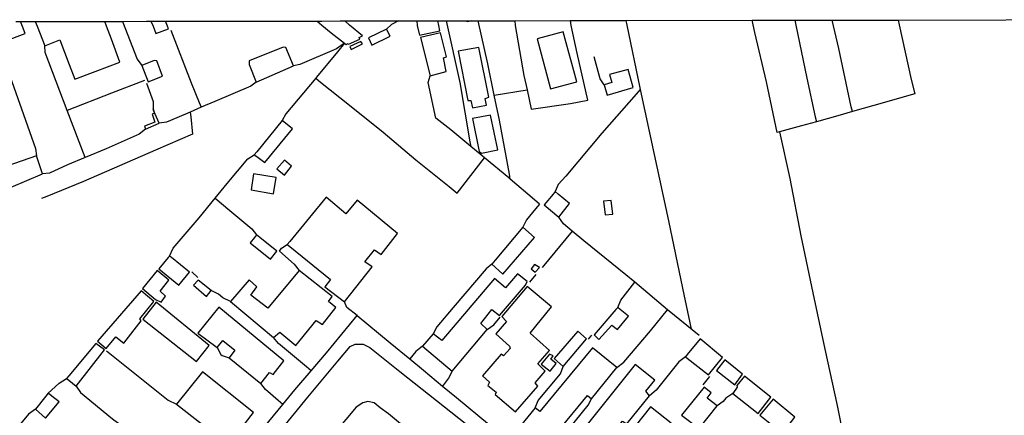
# Model space of a CAD drawing. Units: millimetres. Extents: x 180716 to 183131, y 1668736 to 1671511.
# Drawn here: x 180860 to 181067, y 1671425 to 1671508 of the extents above; entities that cross this region are included whole.
import ezdxf

# ---------------------------------------------------------------- set-up
doc = ezdxf.new("R2010")
doc.units = ezdxf.units.MM
doc.header["$MEASUREMENT"] = 0
for name, color, linetype in [('V-EDIFICACAO', 2, 'Continuous'), ('V-LOTE', 10, 'Continuous'), ('V-QUADRA', 41, 'Continuous'), ('X-LIMITE_5000', 7, 'Continuous')]:
    doc.layers.add(name, color=color, linetype=linetype)

msp = doc.modelspace()

# ---------------------------------------------------------------- linework, layer by layer
at = {"layer": 'V-EDIFICACAO'}
for points in [[(180855.24, 1671507.51), (180855.64, 1671506.5), (180856.88, 1671503.39), (180861.12, 1671504.97), (180860.54, 1671506.51), (180860.17, 1671507.52)], [(180863.27, 1671507.53), (180863.66, 1671506.52), (180865.26, 1671502.39), (180868.43, 1671503.64), (180870.37, 1671498.48), (180871.62, 1671495.36), (180875.86, 1671497), (180881.05, 1671498.99), (180879.29, 1671503.79), (180878.26, 1671506.54), (180877.88, 1671507.55)], [(180887.55, 1671507.57), (180888.05, 1671506.56), (180888.64, 1671504.98), (180891.28, 1671506.01), (180891.07, 1671506.56), (180890.69, 1671507.57)], [(180922.56, 1671507.63), (180923.56, 1671506.78), (180925.5, 1671505.15), (180928.36, 1671502.95), (180928.69, 1671502.7), (180929.07, 1671502.9), (180929.18, 1671502.78), (180931.53, 1671503.82), (180931.4, 1671504.15), (180932.14, 1671504.48), (180929.39, 1671506.79), (180928.39, 1671507.64)], [(180943.56, 1671507.66), (180943.64, 1671506.66), (180944.14, 1671504.62), (180948.36, 1671505.59), (180948.16, 1671506.66), (180948.16, 1671506.67), (180947.98, 1671507.68)], [(180955.09, 1671507.68), (180954.17, 1671507.46), (180954.12, 1671507.68)]]:
    msp.add_lwpolyline(points, dxfattribs=at)
for points in [[(180933.4, 1671504.07), (180934.09, 1671502.54), (180937.95, 1671504.46), (180937.19, 1671505.94), (180933.4, 1671504.07)], [(180944.29, 1671504.16), (180946.33, 1671496.12), (180949.73, 1671497.02), (180949.18, 1671499.86), (180949.77, 1671500.12), (180948.5, 1671505.14), (180944.29, 1671504.16)], [(180968.86, 1671503.86), (180971.67, 1671493.36), (180977.24, 1671494.85), (180974.35, 1671505.35), (180968.86, 1671503.86)], [(180915.46, 1671502.12), (180908.24, 1671499.23), (180908.24, 1671498.46), (180909.72, 1671494.76), (180917.63, 1671498.16), (180915.97, 1671502.07), (180915.46, 1671502.12)], [(180929.45, 1671502.24), (180929.75, 1671501.65), (180932.13, 1671502.84), (180931.75, 1671503.35), (180929.45, 1671502.24)], [(180952.24, 1671501.27), (180954.28, 1671490.89), (180954.92, 1671490.89), (180955.26, 1671489.32), (180958.19, 1671489.87), (180957.94, 1671491.28), (180958.7, 1671491.57), (180956.57, 1671502.07), (180952.24, 1671501.27)], [(180888.3, 1671499.31), (180885.7, 1671498.29), (180887.02, 1671494.8), (180890, 1671495.99), (180888.81, 1671499.23), (180888.3, 1671499.31)], [(180984.12, 1671496.38), (180984.55, 1671494.68), (180982.98, 1671494.21), (180983.61, 1671492.04), (180989.1, 1671493.61), (180988.04, 1671497.44), (180984.12, 1671496.38)], [(180888.04, 1671489.15), (180888.22, 1671488.66), (180888.38, 1671488.21), (180887.87, 1671488), (180888.42, 1671486.3), (180886.26, 1671485.49), (180886.47, 1671484.86), (180889.32, 1671486.09), (180888.24, 1671488.66), (180888.04, 1671489.15)], [(180955.26, 1671487.07), (180956.66, 1671480.14), (180957.17, 1671479.8), (180960.61, 1671480.52), (180959.08, 1671487.83), (180955.26, 1671487.07)], [(180909.34, 1671479.46), (180909.86, 1671479.07), (180911.55, 1671477.8), (180917.42, 1671484.9), (180915.21, 1671486.64), (180909.86, 1671480.1), (180909.34, 1671479.46)], [(180856.71, 1671476.82), (180856.97, 1671476.09), (180858.2, 1671472.65), (180864.79, 1671475.42), (180863.51, 1671479.24), (180857.27, 1671477.02), (180856.71, 1671476.82)], [(180914.06, 1671476.48), (180915.72, 1671475.12), (180917.21, 1671477.03), (180915.68, 1671478.31), (180914.06, 1671476.48)], [(180909.21, 1671475.46), (180908.66, 1671472.06), (180913.38, 1671471.21), (180913.93, 1671474.65), (180909.21, 1671475.46)], [(180972.65, 1671471.68), (180972.23, 1671471.17), (180970.35, 1671468.87), (180973.41, 1671466.32), (180975.71, 1671469.17), (180973.27, 1671471.17), (180972.65, 1671471.68)], [(180916.27, 1671460.54), (180916.8, 1671460.11), (180925.37, 1671453.14), (180924.18, 1671451.61), (180928.3, 1671448.46), (180934.17, 1671455.82), (180932.64, 1671456.92), (180934.64, 1671459.39), (180936.04, 1671458.46), (180939.48, 1671462.83), (180930.98, 1671469.89), (180928.64, 1671467.04), (180924.48, 1671470.49), (180916.8, 1671461.18), (180916.27, 1671460.54)], [(180982.81, 1671469.68), (180983.15, 1671466.83), (180984.8, 1671466.96), (180984.46, 1671469.85), (180982.81, 1671469.68)], [(180959.3, 1671456.41), (180960, 1671455.79), (180961.68, 1671454.29), (180968.31, 1671462.03), (180965.89, 1671464.19), (180960, 1671457.24), (180959.3, 1671456.41)], [(180909.81, 1671462.58), (180909.37, 1671462.03), (180908.45, 1671460.88), (180912.74, 1671457.48), (180914.06, 1671459.14), (180910.49, 1671462.03), (180909.81, 1671462.58)], [(180891.49, 1671458.11), (180891.22, 1671457.78), (180889.28, 1671455.44), (180893.48, 1671451.95), (180895.74, 1671454.71), (180891.9, 1671457.78), (180891.49, 1671458.11)], [(180888.89, 1671455.05), (180885.83, 1671451.27), (180888.59, 1671448.97), (180889.74, 1671448.42), (180890.68, 1671449.65), (180889.57, 1671450.68), (180891.4, 1671453.01), (180888.89, 1671455.05)], [(180912.19, 1671447.1), (180908.62, 1671449.87), (180909.89, 1671451.65), (180908.28, 1671453.1), (180904.37, 1671448.55), (180913.42, 1671440.98), (180914.7, 1671442.09), (180918.06, 1671439.28), (180922.39, 1671444.51), (180923.71, 1671443.66), (180926.52, 1671447.27), (180924.94, 1671448.55), (180925.75, 1671449.61), (180918.82, 1671455.1), (180912.19, 1671447.1)], [(180968.31, 1671456.33), (180967.63, 1671455.39), (180968.48, 1671454.71), (180969.33, 1671455.73), (180968.31, 1671456.33)], [(180897.57, 1671453.06), (180896.59, 1671451.95), (180899.27, 1671449.61), (180900.29, 1671450.85), (180897.57, 1671453.06)], [(180948.84, 1671440.3), (180946.97, 1671441.75), (180944.71, 1671439.11), (180951.01, 1671433.88), (180958.36, 1671442.64), (180957, 1671443.92), (180959.34, 1671446.85), (180960.95, 1671445.57), (180966.4, 1671451.95), (180966.78, 1671452.76), (180964.74, 1671454.37), (180962.19, 1671451.44), (180959.89, 1671453.4), (180948.84, 1671440.3)], [(180885.58, 1671450.8), (180876.39, 1671440.17), (180878.18, 1671438.64), (180880.18, 1671441.11), (180881.88, 1671439.75), (180885.58, 1671444.43), (180885.24, 1671444.89), (180888.21, 1671448.51), (180885.58, 1671450.8)], [(180967.37, 1671441.83), (180971.92, 1671447.44), (180966.78, 1671451.7), (180961.42, 1671445.36), (180962.4, 1671444.3), (180960.15, 1671441.7), (180963.08, 1671439.11), (180963.21, 1671438.64), (180961.8, 1671437.07), (180961.29, 1671437.41), (180957.34, 1671432.9), (180958.87, 1671431.54), (180958.49, 1671430.86), (180960.27, 1671429.42), (180960.02, 1671428.91), (180964.31, 1671425.29), (180969.03, 1671430.69), (180968.44, 1671431.37), (180970.56, 1671433.84), (180969.03, 1671435.41), (180971.45, 1671438.18), (180967.37, 1671441.83)], [(180888.72, 1671448.42), (180885.92, 1671444.81), (180897.18, 1671435.92), (180899.82, 1671439.28), (180888.72, 1671448.42)], [(180901.9, 1671447.36), (180897.48, 1671441.87), (180901.52, 1671438.81), (180902.75, 1671440.3), (180905.22, 1671438.3), (180904.03, 1671436.69), (180910.74, 1671431.29), (180912.53, 1671433.58), (180913.3, 1671433.12), (180915.59, 1671436.05), (180901.9, 1671447.36)], [(180985.82, 1671447.27), (180985.45, 1671446.84), (180980.85, 1671441.49), (180981.87, 1671440.51), (180984.55, 1671443.58), (180985.78, 1671442.64), (180988.08, 1671445.45), (180986.35, 1671446.84), (180985.82, 1671447.27)], [(180977.41, 1671442.26), (180972.48, 1671436.56), (180974.35, 1671434.82), (180979.23, 1671440.68), (180977.41, 1671442.26)], [(181000.11, 1671436.9), (181000.47, 1671436.62), (181004.96, 1671433.07), (181007.89, 1671436.73), (181003.17, 1671440.64), (181000.47, 1671437.34), (181000.11, 1671436.9)], [(180869.8, 1671432.31), (180870.29, 1671431.93), (180871.89, 1671430.69), (180877.8, 1671438.35), (180876.01, 1671439.66), (180870.29, 1671432.89), (180869.8, 1671432.31)], [(180969.41, 1671425.38), (180968.48, 1671426.14), (180965.38, 1671422.36), (180966.95, 1671421.09), (180966.86, 1671420.87), (180967.37, 1671420.79), (180971.41, 1671417.43), (180973.96, 1671420.41), (180973.24, 1671421.17), (180979.45, 1671428.74), (180980.3, 1671428.06), (180985.65, 1671434.65), (180980.55, 1671438.77), (180969.41, 1671425.38)], [(180971.45, 1671437.45), (180969.71, 1671435.33), (180971.58, 1671433.88), (180972.86, 1671435.46), (180971.75, 1671436.39), (180972.22, 1671437.07), (180971.45, 1671437.45)], [(181008.36, 1671436.22), (181006.61, 1671433.97), (181010.44, 1671430.99), (181012.1, 1671433.2), (181008.36, 1671436.22)], [(180898.46, 1671433.75), (180892.97, 1671426.87), (180903.9, 1671418.36), (180909.21, 1671425.17), (180898.46, 1671433.75)], [(180973.2, 1671414.92), (180978.13, 1671410.8), (180985.14, 1671419.38), (180984.38, 1671420.41), (180986.8, 1671423.34), (180987.74, 1671422.74), (180992.5, 1671428.65), (180991.73, 1671429.67), (180993.65, 1671431.97), (180989.48, 1671435.28), (180973.2, 1671414.92)], [(181012.52, 1671432.78), (181010.91, 1671430.82), (181010.99, 1671430.48), (181010.02, 1671429.12), (181015.37, 1671424.95), (181018.01, 1671428.4), (181012.52, 1671432.78)], [(180999.26, 1671424.61), (181002.96, 1671421.77), (181006.74, 1671426.57), (181004.66, 1671428.14), (181005.47, 1671429.29), (181004.02, 1671430.48), (180999.26, 1671424.61)], [(180865.98, 1671429.21), (180865.5, 1671428.61), (180863.3, 1671425.85), (180865.42, 1671423.98), (180868.27, 1671427.42), (180866.75, 1671428.61), (180865.98, 1671429.21)], [(181015.71, 1671424.57), (181019.92, 1671421.21), (181020.81, 1671421.17), (181023.11, 1671424.19), (181018.52, 1671427.97), (181015.71, 1671424.57)], [(180979.79, 1671410.07), (180984.04, 1671406.67), (180997.05, 1671422.91), (180992.75, 1671426.36), (180979.79, 1671410.07)]]:
    msp.add_lwpolyline(points, close=True, dxfattribs=at)
at = {"layer": 'V-LOTE'}
for points in [[(180853.73, 1671507.5), (180858.32, 1671494.92), (180861.64, 1671485.57), (180863.33, 1671480.8), (180863.51, 1671479.24)], [(180881.63, 1671507.55), (180884.67, 1671499.6), (180885.7, 1671498.29)], [(180938.22, 1671506.89), (180937.19, 1671505.94)], [(180939.67, 1671507.65), (180938.22, 1671506.89)], [(180949.71, 1671507.67), (180952.57, 1671494.69), (180954.72, 1671482.2)], [(180959.83, 1671492), (180958.47, 1671498.62), (180956.43, 1671507.68)], [(180964.18, 1671507.7), (180964.27, 1671506.69)], [(180964.27, 1671506.69), (180966.09, 1671496.19), (180966.75, 1671493.13)], [(180966.75, 1671493.13), (180967.62, 1671489.09), (180975.9, 1671490.27), (180979.53, 1671490.93), (180977.28, 1671500.85), (180976.02, 1671506.71)], [(180976.02, 1671506.71), (180975.91, 1671507.72)], [(180987.5, 1671507.73), (180987.71, 1671506.73)], [(180987.71, 1671506.73), (180990.46, 1671493.58), (180990.54, 1671493.2)], [(181019.88, 1671484.29), (181019.4, 1671484.16), (181017.15, 1671494.79), (181014.7, 1671505.21), (181014.14, 1671507.78)], [(181023.08, 1671507.79), (181023.29, 1671506.79)], [(181023.29, 1671506.79), (181025.64, 1671495.58), (181027.4, 1671487.42)], [(181034.98, 1671489.56), (181032.34, 1671501.84), (181030.96, 1671507.81)], [(181045.08, 1671506.83), (181047.57, 1671495.31), (181048.34, 1671492.3), (181039.75, 1671489.84), (181035.2, 1671488.56)], [(181044.86, 1671507.83), (181045.08, 1671506.83)], [(180891.8, 1671505.72), (180896.04, 1671494.58), (180897.75, 1671490.45), (180898.17, 1671489.45)], [(180869.97, 1671488.79), (180865.34, 1671500.97), (180865.26, 1671502.39)], [(180928.36, 1671502.95), (180926.65, 1671501.75)], [(180928.36, 1671502.95), (180926.83, 1671501.17)], [(180926.65, 1671501.75), (180918.94, 1671498.5)], [(180926.83, 1671501.17), (180922.44, 1671495.79), (180922.27, 1671495.58)], [(180982.15, 1671495.45), (180980.89, 1671500.07)], [(180918.94, 1671498.5), (180917.63, 1671498.16)], [(180945.94, 1671494.68), (180946.33, 1671496.12)], [(180886.27, 1671495.13), (180879.32, 1671492.42), (180869.97, 1671488.79)], [(180886.69, 1671494.51), (180888.1, 1671490.66), (180888.04, 1671489.15)], [(180909.72, 1671494.76), (180908.61, 1671493.92), (180901.02, 1671490.67), (180898.17, 1671489.45)], [(180922.27, 1671495.58), (180916.02, 1671488.1)], [(180922.27, 1671495.58), (180923.27, 1671494.78)], [(180923.27, 1671494.78), (180929.37, 1671489.91), (180936.47, 1671484.24), (180943.32, 1671478.36), (180950.37, 1671472.74), (180952.06, 1671471.36), (180957.79, 1671478.8)], [(180954.89, 1671481.2), (180950.68, 1671484.69), (180947.56, 1671487.19), (180945.94, 1671494.68)], [(180982.98, 1671494.21), (180982.15, 1671495.45)], [(180959.83, 1671492), (180966.75, 1671493.13)], [(180963.03, 1671475.34), (180960.92, 1671486.71), (180959.83, 1671492)], [(180989.67, 1671492.2), (180982.47, 1671483.97), (180974.91, 1671474.93), (180973.28, 1671473.17), (180972.65, 1671471.68)], [(180990.54, 1671493.2), (180989.67, 1671492.2)], [(180990.54, 1671493.2), (180993.48, 1671479.53), (180996.5, 1671465.53), (180999.46, 1671451.38), (181001.28, 1671442.71)], [(180895.88, 1671488.46), (180895.98, 1671487.46), (180896.34, 1671483.81), (180888.57, 1671480.44), (180881.01, 1671477.12), (180873.39, 1671473.8), (180865.72, 1671470.68), (180864.54, 1671470.22)], [(180873.73, 1671478.86), (180869.97, 1671488.79)], [(180895.88, 1671488.46), (180893.05, 1671487.25), (180890.88, 1671486.31), (180889.32, 1671486.09)], [(180898.17, 1671489.45), (180895.88, 1671488.46)], [(180916.02, 1671488.1), (180915.21, 1671486.64)], [(181035.2, 1671488.56), (181032.13, 1671487.69), (181027.62, 1671486.42)], [(181035.2, 1671488.56), (181034.98, 1671489.56)], [(181027.62, 1671486.42), (181024.51, 1671485.54), (181019.88, 1671484.29)], [(181027.4, 1671487.42), (181027.62, 1671486.42)], [(180886.47, 1671484.86), (180885.15, 1671483.8), (180878.18, 1671480.71), (180873.73, 1671478.86)], [(181019.88, 1671484.29), (181022.01, 1671474.45), (181024.36, 1671462.34), (181026.86, 1671450.33), (181029.42, 1671438.48), (181031.98, 1671426.63), (181034.03, 1671416.54)], [(180954.72, 1671482.2), (180954.89, 1671481.2)], [(180901.09, 1671470.28), (180903.65, 1671473.39), (180908.02, 1671478.57), (180909.34, 1671479.46)], [(180957.79, 1671478.8), (180957.27, 1671479.22), (180954.89, 1671481.2)], [(180873.73, 1671478.86), (180870.05, 1671477.34), (180866.25, 1671475.6), (180864.79, 1671475.42)], [(180963.22, 1671474.33), (180962.89, 1671474.62), (180957.79, 1671478.8)], [(180963.22, 1671474.33), (180963.03, 1671475.34)], [(180969.33, 1671469.07), (180968.33, 1671469.94), (180963.22, 1671474.33)], [(180891.49, 1671458.11), (180892.28, 1671459.78), (180897.72, 1671466.19), (180901.09, 1671470.28)], [(180901.09, 1671470.28), (180904.2, 1671467.68), (180908.82, 1671463.86), (180909.81, 1671462.58)], [(180969.33, 1671469.07), (180968.52, 1671468.07), (180966.66, 1671465.76)], [(180966.66, 1671465.76), (180965.89, 1671464.19)], [(180974.4, 1671464.93), (180973.41, 1671466.32)], [(180976.26, 1671463.38), (180974.4, 1671464.93)], [(180976.26, 1671463.38), (180969.93, 1671455.72)], [(180989.39, 1671452.59), (180987.56, 1671454.12), (180978.72, 1671461.32), (180976.26, 1671463.38)], [(180914.62, 1671459.17), (180915.07, 1671459.79), (180916.27, 1671460.54)], [(180914.62, 1671459.17), (180917.76, 1671456.4)], [(180897.46, 1671453.57), (180896.18, 1671454.8)], [(180917.76, 1671456.4), (180918.82, 1671455.1)], [(180959.3, 1671456.41), (180958.15, 1671455.43), (180951.18, 1671447.28), (180947.78, 1671443.22)], [(180968.61, 1671454.24), (180967.28, 1671452.6)], [(180985.82, 1671447.27), (180986.49, 1671448.84), (180989.39, 1671452.59)], [(180996.3, 1671446.81), (180989.39, 1671452.59)], [(180904.37, 1671448.55), (180902.75, 1671449.29), (180901.84, 1671450.08), (180900.29, 1671450.85)], [(180928.79, 1671447.28), (180928.3, 1671448.46)], [(180931.01, 1671445.59), (180928.79, 1671447.28)], [(180992.72, 1671442.36), (180996.3, 1671446.81)], [(181002.94, 1671441.34), (180996.3, 1671446.81)], [(180921.31, 1671433.93), (180924.56, 1671437.72), (180931.01, 1671445.59)], [(180931.01, 1671445.59), (180937.97, 1671439.86), (180942.05, 1671436.47)], [(180959.73, 1671443.65), (180961.07, 1671445.2)], [(180947.78, 1671443.22), (180946.97, 1671441.75)], [(180958.36, 1671442.64), (180959.73, 1671443.65)], [(180987.08, 1671435.75), (180992.72, 1671442.36)], [(180914.46, 1671439.7), (180913.42, 1671440.98)], [(180979.66, 1671440.62), (180980.38, 1671441.44)], [(180878.24, 1671438.11), (180885.96, 1671431.93), (180891.2, 1671427.76), (180892.97, 1671426.87)], [(180901.52, 1671438.81), (180902.31, 1671437.38), (180902.56, 1671437.18), (180904.03, 1671436.69)], [(180920.31, 1671434.77), (180914.46, 1671439.7)], [(180943.31, 1671438), (180942.05, 1671436.47)], [(180944.71, 1671439.11), (180943.31, 1671438)], [(180942.05, 1671436.47), (180944.93, 1671434.08), (180948.96, 1671430.73)], [(181000.11, 1671436.9), (180998.68, 1671435.85), (180993.92, 1671429.83)], [(180915.35, 1671426.84), (180917.86, 1671429.9), (180921.31, 1671433.93)], [(180921.31, 1671433.93), (180920.31, 1671434.77)], [(180951.01, 1671433.88), (180950.25, 1671432.35)], [(180973.75, 1671433.31), (180974.35, 1671434.82)], [(180985.65, 1671434.65), (180987.08, 1671435.75)], [(180865.98, 1671429.21), (180867.48, 1671430.57), (180868.29, 1671431.36), (180869.8, 1671432.31)], [(180950.25, 1671432.35), (180948.96, 1671430.73)], [(180969.1, 1671427.65), (180973.75, 1671433.31)], [(181005.14, 1671432.71), (181003.76, 1671430.97)], [(180871.89, 1671430.69), (180872.8, 1671429.34), (180879.52, 1671423.79), (180880.56, 1671423.01), (180881.58, 1671421.64)], [(180911.7, 1671429.97), (180910.74, 1671431.29)], [(180914.35, 1671427.7), (180911.7, 1671429.97)], [(180948.96, 1671430.73), (180951.89, 1671428.3), (180958.85, 1671422.52), (180962.58, 1671419.44)], [(180993.92, 1671429.83), (180992.5, 1671428.65)], [(180915.35, 1671426.84), (180914.35, 1671427.7)], [(180968.48, 1671426.14), (180969.1, 1671427.65)], [(180979.63, 1671426.7), (180980.3, 1671428.06)], [(181008.58, 1671428.14), (181008, 1671427.43)], [(181010.02, 1671429.12), (181008.58, 1671428.14)], [(180863.3, 1671425.85), (180861.86, 1671424.77), (180855.34, 1671416.98)], [(180906.31, 1671415.78), (180911.41, 1671422.03), (180915.35, 1671426.84)], [(180975.44, 1671421.55), (180979.63, 1671426.7)], [(181008, 1671427.43), (181006.74, 1671426.57)]]:
    msp.add_lwpolyline(points, dxfattribs=at)
at = {"layer": 'V-QUADRA'}
for points in [[(180914.34, 1671420.75), (180920.63, 1671428.36), (180926.92, 1671435.97), (180929.53, 1671439.04), (180930.6, 1671439.55), (180932.24, 1671439.55), (180933.67, 1671438.83), (180939.96, 1671433.78), (180947.68, 1671427.7), (180955.4, 1671421.57)], [(180940.12, 1671422.75), (180937.58, 1671424.84), (180937.58, 1671424.84), (180935.84, 1671426.16), (180934.56, 1671427.19), (180933.23, 1671427.44), (180932.21, 1671427.18), (180930.78, 1671426.26), (180924.29, 1671418.45)]]:
    msp.add_lwpolyline(points, dxfattribs=at)
at = {"layer": 'X-LIMITE_5000'}
msp.add_lwpolyline([(180859.17, 1671507.52), (180860.17, 1671507.52), (180861.17, 1671507.52), (180862.27, 1671507.53), (180863.27, 1671507.53), (180864.27, 1671507.53), (180876.88, 1671507.55), (180877.88, 1671507.55), (180878.88, 1671507.55), (180881.63, 1671507.56), (180886.67, 1671507.57), (180887.67, 1671507.57), (180888.67, 1671507.57), (180889.69, 1671507.57), (180890.69, 1671507.57), (180891.69, 1671507.57), (180921.56, 1671507.63), (180922.56, 1671507.63), (180923.56, 1671507.63), (180927.39, 1671507.64), (180928.39, 1671507.64), (180929.39, 1671507.64), (180939.67, 1671507.66), (180942.4, 1671507.67), (180943.4, 1671507.67), (180944.4, 1671507.67), (180946.98, 1671507.68), (180947.98, 1671507.68), (180948.98, 1671507.68), (180949.71, 1671507.68), (180956.43, 1671507.69), (180964.1, 1671507.7), (180975.8, 1671507.72), (180987.5, 1671507.74), (181014.14, 1671507.79), (181023.08, 1671507.8), (181030.96, 1671507.82), (181044.86, 1671507.84), (181090.24, 1671507.92)], dxfattribs=at)

doc.saveas('drawing.dxf')
